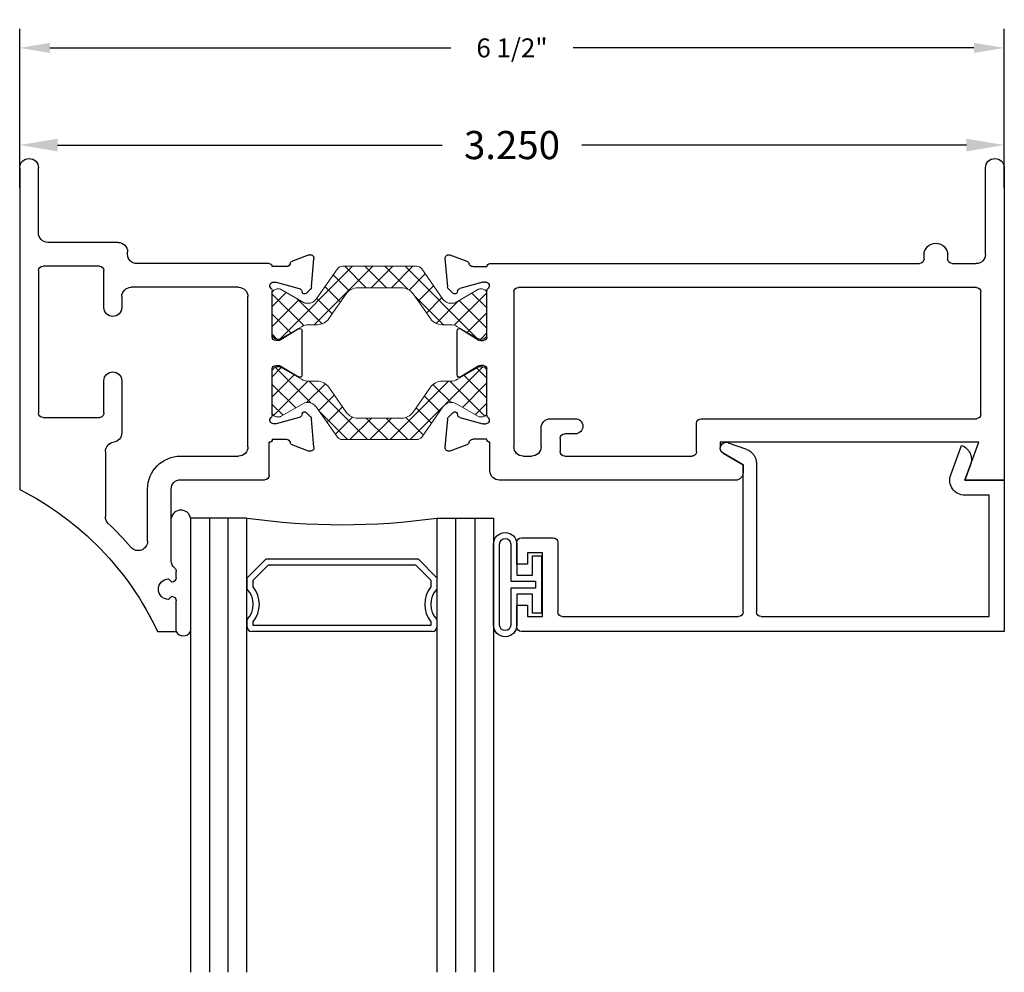
# Model space of a CAD drawing. Extents: x -62 to 110, y -21 to 83.
# Drawn here: x 6 to 9, y -2 to 1 of the extents above; entities that cross this region are included whole.
import ezdxf

# ---------------------------------------------------------------- set-up
doc = ezdxf.new("R2010")
doc.units = 0
doc.header["$MEASUREMENT"] = 0
doc.layers.get('0').update_dxf_attribs({"linetype": 'CONTINUOUS'})
doc.layers.add('b675015$0$Thermal Strut', color=3, linetype='CONTINUOUS', lineweight=5)
for name, color, linetype in [('Bulb_680', 7, 'CONTINUOUS'), ('Dimensions', 7, 'CONTINUOUS'), ('e675090$0$EXT_BEAD', 1, 'CONTINUOUS'), ('E675115$0$EXT_FRAME', 5, 'CONTINUOUS'), ('E675215$0$EXT_FRAME', 5, 'CONTINUOUS'), ('GLASS', 86, 'CONTINUOUS'), ('IG_SPACER', 86, 'CONTINUOUS'), ('Sealant', 7, 'CONTINUOUS')]:
    doc.layers.add(name, color=color, linetype=linetype)
doc.styles.add('DIMENSION', font='ROMANS.SHX')
doc.styles.add('DIMS', font='ROMANC.SHX')
doc.dimstyles.new('PS Dimesions', dxfattribs={"dimtxt": 0.093, "dimasz": 0.125, "dimexe": 0.045, "dimexo": 0.0625, "dimgap": 0.045, "dimtad": 0, "dimdec": 3, "dimlfac": -1, "dimzin": 4, "dimdsep": 46, "dimtxsty": 'DIMENSION', "dimcen": 0, "dimclrd": 256, "dimclre": 256, "dimclrt": 256, "dimaunit": 1, "dimadec": 0, "dimazin": 0, "dimtfac": 1, "dimtdec": 3, "dimtofl": 0, "dimtmove": 0, "dimatfit": 3, "dimfxl": 0.045, "dimtolj": 1, "dimtzin": 4, "dimarcsym": 0})
doc.dimstyles.new('Sales Manual', dxfattribs={"dimtxt": 0.0625, "dimasz": 0.1, "dimexe": 0.063, "dimexo": 0.063, "dimgap": 0.04, "dimtad": 0, "dimdec": 4, "dimlfac": 2, "dimzin": 4, "dimdsep": 46, "dimlunit": 4, "dimtxsty": 'DIMS', "dimcen": 0, "dimclrd": 256, "dimclre": 256, "dimclrt": 256, "dimaunit": 1, "dimadec": 0, "dimazin": 0, "dimtfac": 1, "dimtdec": 4, "dimtofl": 0, "dimtmove": 0, "dimatfit": 3, "dimfxl": 0.063, "dimfrac": 2, "dimtolj": 1, "dimtzin": 0, "dimarcsym": 0})

# ---------------------------------------------------------------- blocks, each defined once
blk = doc.blocks.new('e675090')
at = {"layer": 'e675090$0$EXT_BEAD'}
for p, q in [((0, 0.5), (-1.594, 0.5)), ((0, 0), (0, 0.5)), ((-1.609, 0.485), (-1.609, 0.4125)), ((-1.574, 0.4125), (-1.574, 0.45)), ((-1.574, 0.45), (-1.524, 0.45)), ((-1.524, 0.45), (-1.524, 0.24)), ((-1.474, 0.2056), (-1.474, 0.435)), ((-1.459, 0.45), (-0.877, 0.45)), ((-0.862, 0.435), (-0.862, -0.0509)), ((-0.818, -0.0548), (-0.818, 0.435)), ((-0.803, 0.45), (-0.05, 0.45)), ((-0.05, 0.45), (-0.05, 0.05)), ((-1.609, 0.4125), (-1.574, 0.4125)), ((-1.574, 0.2775), (-1.609, 0.2775)), ((-1.609, 0.2775), (-1.609, 0.205)), ((-1.574, 0.24), (-1.574, 0.2775)), ((-1.524, 0.24), (-1.574, 0.24)), ((-1.594, 0.19), (-1.4896, 0.19)), ((-0.05, 0.05), (-0.13, 0.05)), ((-0.1115, -0.0509), (-0.13, 0)), ((-0.13, 0), (0, 0)), ((-0.177, -0.0171), (-0.1414, -0.115)), ((-0.862, -0.0509), (-0.9278, -0.0889)), ((-0.9116, -0.1238), (-0.8509, -0.1018))]:
    blk.add_line(p, q, dxfattribs=at)
for centre, radius, start, end in [((-1.594, 0.485), 0.015, 90, 180), ((-1.459, 0.435), 0.015, 90, 180), ((-0.877, 0.435), 0.015, 360, 90), ((-0.803, 0.435), 0.015, 90, 180), ((-1.594, 0.205), 0.015, 180, 270), ((-1.4896, 0.2056), 0.0156, 270, 360), ((-0.13, 0), 0.05, 90, 200.0007), ((-0.868, -0.0548), 0.05, 290, 360), ((-0.1585, -0.068), 0.05, 289.9969, 19.9983), ((-0.9182, -0.1057), 0.0193, 120, 290)]:
    blk.add_arc(centre, radius, start, end, dxfattribs=at)
blk = doc.blocks.new('B675090')
blk.add_blockref('e675090', (0, 0))
blk = doc.blocks.new('*U34')
at = {"layer": 'Bulb_680'}
for points in [[(0.0518, -0.0946), (0.0818, -0.0946), (0.0818, 0.0946), (0.0518, 0.0946), (0.0518, 0.0315), (0, 0.0315), (0, 0.134, 0.987013), (-0.077, 0.134), (-0.077, -0.134, 0.987013), (0, -0.134), (0, -0.0315), (0.0518, -0.0315)], [(0.0618, -0.0115), (0.0618, 0.0115), (-0.02, 0.0115), (-0.02, 0.134, 0.972973), (-0.057, 0.134), (-0.057, -0.134, 0.972973), (-0.02, -0.134), (-0.02, -0.0115)]]:
    blk.add_lwpolyline(points, format="xyb", close=True, dxfattribs=at)
blk = doc.blocks.new('G16_3_3')
at = {"layer": 'GLASS'}
for p, q in [((0, 0), (0, 1.5)), ((0.062, 0), (0.062, 1.5)), ((0.124, 1.5), (0.124, 0)), ((0.186, 1.5), (0.186, 0)), ((0.814, 1.5), (0.814, 0)), ((0.876, 1.5), (0.876, 0)), ((0.938, 0), (0.938, 1.5)), ((1, 0), (1, 1.5)), ((0.062, 0), (0, 0)), ((0.124, 0), (0.062, 0)), ((0.186, 0), (0.124, 0)), ((0.814, 0), (0.876, 0)), ((0.876, 0), (0.938, 0)), ((0.938, 0), (1, 0))]:
    blk.add_line(p, q, dxfattribs=at)
at = {"layer": 'IG_SPACER'}
for p, q in [((0.187, 0.335), (0.187, 0.36)), ((0.202, 0.375), (0.798, 0.375)), ((0.813, 0.36), (0.813, 0.335)), ((0.207, 0.355), (0.793, 0.355)), ((0.207, 0.3424), (0.207, 0.355)), ((0.793, 0.355), (0.793, 0.3424)), ((0.187, 0.197), (0.187, 0.235)), ((0.207, 0.2053), (0.207, 0.2276)), ((0.793, 0.2276), (0.793, 0.2053)), ((0.813, 0.235), (0.813, 0.197)), ((0.249, 0.135), (0.187, 0.197)), ((0.2573, 0.155), (0.207, 0.2053)), ((0.793, 0.2053), (0.7427, 0.155)), ((0.813, 0.197), (0.751, 0.135)), ((0.751, 0.135), (0.249, 0.135)), ((0.7427, 0.155), (0.2573, 0.155))]:
    blk.add_line(p, q, dxfattribs=at)
for centre, radius, start, end in [((0.202, 0.36), 0.015, 90, 180), ((0.798, 0.36), 0.015, 0, 90), ((0.1345, 0.285), 0.0725, 316.3972, 43.6028), ((0.1345, 0.285), 0.0925, 321.6083, 38.3917), ((0.8655, 0.285), 0.0925, 141.6083, 218.3917), ((0.8655, 0.285), 0.0725, 136.3972, 223.6028), ((0.5, -2.2094), 2.2316, 81.9114, 98.0886)]:
    blk.add_arc(centre, radius, start, end, dxfattribs=at)
blk = doc.blocks.new('E675215')
at = {"layer": 'E675215$0$EXT_FRAME'}
for p, q in [((0.455, 1.562), (0.517, 1.562)), ((0.517, 1.562), (0.517, 1.4605)), ((0.502, 1.4455), (0.4915, 1.456)), ((0.4915, 1.388), (0.502, 1.3985)), ((0.517, 1.3835), (0.517, 1.3635)), ((0.5, 1.3278), (0.5, 1.0915)), ((0.422, 1.2637), (0.422, 1.0915)), ((0.2829, 0.9675), (0.2829, 1.1825)), ((0, 0.031), (0, 1.093)), ((0.531, 1.0605), (0.8087, 1.0605)), ((0.8237, 1.0455), (0.8237, 0.937)), ((0.531, 0.9825), (0.7226, 0.9825)), ((0.7536, 0.9515), (0.7536, 0.4561)), ((0.9, 0.9455), (0.9556, 0.9658)), ((0.9714, 0.9536), (0.9632, 0.8605)), ((0.8336, 0.9271), (0.8807, 0.9271)), ((0.337, 0.7339), (0.337, 0.906)), ((0.077, 0.855), (0.263, 0.855)), ((0.8336, 0.8465), (0.8336, 0.6949)), ((0.8439, 0.8759), (0.8376, 0.8759)), ((0.9228, 0.8552), (0.8469, 0.8755)), ((0.9323, 0.8424), (0.9311, 0.8468)), ((0.9598, 0.8532), (0.9455, 0.8389)), ((0.062, 0.37), (0.062, 0.84)), ((0.278, 0.84), (0.278, 0.7339)), ((0.8603, 0.6848), (0.9201, 0.7213)), ((0.8454, 0.6831), (0.8541, 0.6831)), ((0.9321, 0.7146), (0.9321, 0.5695)), ((0.8336, 0.5892), (0.8336, 0.4376)), ((0.8541, 0.601), (0.8454, 0.601)), ((0.9201, 0.5628), (0.8603, 0.5993)), ((0.278, 0.4919), (0.278, 0.37)), ((0.337, 0.4561), (0.337, 0.4919)), ((0.7226, 0.4251), (0.368, 0.4251)), ((0.8469, 0.4086), (0.9228, 0.4289)), ((0.9311, 0.4372), (0.9323, 0.4417)), ((0.9455, 0.4452), (0.9598, 0.4309)), ((0.9632, 0.4236), (0.9714, 0.3305)), ((0.8376, 0.4082), (0.8439, 0.4082)), ((0.263, 0.355), (0.077, 0.355)), ((0.8237, 0.3471), (0.387, 0.3471)), ((0.8807, 0.357), (0.8336, 0.357)), ((0.9556, 0.3183), (0.9, 0.3386)), ((0.356, 0.3161), (0.356, 0.308)), ((0.093, 0.277), (0.093, 0.2769)), ((0.325, 0.277), (0.093, 0.277)), ((0.062, 0.2459), (0.062, 0.031))]:
    blk.add_line(p, q, dxfattribs=at)
for centre, radius, start, end in [((-0.4508, 1.9856), 1, 296.7982, 334.9379), ((0.492, 1.422), 0.034, 90.7997, 269.2003), ((0.502, 1.4605), 0.015, 270, 0), ((0.502, 1.3835), 0.015, 360, 90), ((0.531, 1.3278), 0.031, 129.0822, 180), ((0.502, 1.3635), 0.015, 309.0822, 0), ((-0.4508, 1.9856), 1.078, 313.5972, 319.3855), ((0.391, 1.2637), 0.031, 0, 139.3855), ((0.3139, 1.1825), 0.031, 133.5972, 180), ((0.531, 1.0915), 0.109, 180, 270), ((0.531, 1.0915), 0.031, 180, 270), ((0.8087, 1.0455), 0.015, 360, 90), ((0.7226, 0.9515), 0.031, 0, 90), ((0.3139, 0.9675), 0.031, 180, 262.6997), ((0.9041, 0.9344), 0.0118, 110, 168.7199), ((0.9596, 0.9547), 0.0118, 355, 110), ((0.306, 0.906), 0.031, 0, 82.6997), ((0.8237, 0.9271), 0.0099, 0, 90.177), ((0.8807, 0.9391), 0.012, 270, 348.7199), ((0.077, 0.84), 0.015, 90, 180), ((0.263, 0.84), 0.015, 0, 90.0011), ((0.8376, 0.8641), 0.0118, 90, 228.1897), ((0.8218, 0.8465), 0.0118, 360, 48.1897), ((0.8439, 0.8641), 0.0118, 75, 90), ((0.9197, 0.8438), 0.0118, 15, 75), ((0.9515, 0.8615), 0.0118, 315, 355), ((0.9399, 0.8444), 0.00787, 195, 315), ((0.3075, 0.7339), 0.0295, 180, 0), ((0.9242, 0.7146), 0.00787, 0, 121.4), ((0.8454, 0.6949), 0.0118, 180, 270), ((0.8541, 0.6949), 0.0118, 270, 301.4), ((0.8454, 0.5892), 0.0118, 90, 180), ((0.8541, 0.5892), 0.0118, 58.6, 90), ((0.9242, 0.5695), 0.00787, 238.6, 360), ((0.3075, 0.4919), 0.0295, 0, 180), ((0.368, 0.4561), 0.031, 180, 270), ((0.7226, 0.4561), 0.031, 270, 0), ((0.8376, 0.42), 0.0118, 131.8103, 270), ((0.8218, 0.4376), 0.0118, 311.8103, 0), ((0.9197, 0.4403), 0.0118, 285, 345), ((0.9399, 0.4397), 0.00787, 45, 165), ((0.9515, 0.4226), 0.0118, 5, 45), ((0.8439, 0.42), 0.0118, 270, 285), ((0.077, 0.37), 0.015, 180, 270), ((0.263, 0.37), 0.015, 270, 0), ((0.387, 0.3161), 0.031, 90, 180), ((0.8237, 0.357), 0.0099, 270, 0), ((0.8807, 0.345), 0.012, 11.2801, 90), ((0.9041, 0.3497), 0.0118, 191.2801, 250), ((0.9596, 0.3294), 0.0118, 250, 5), ((0.325, 0.308), 0.031, 270, 360), ((0.093, 0.2459), 0.031, 90, 180), ((0.031, 0.031), 0.031, 180, 0)]:
    blk.add_arc(centre, radius, start, end, dxfattribs=at)
blk = doc.blocks.new('E675115')
at = {"layer": 'E675115$0$EXT_FRAME'}
for p, q in [((-0.8873, 1.062), (-1.6668, 1.062)), ((-0.13, 1.062), (-0.1115, 1.0111)), ((0, 1.062), (-0.13, 1.062)), ((0, 0.031), (0, 1.062)), ((-1.6978, 1.031), (-1.6978, 0.937)), ((-0.9281, 0.9731), (-0.8623, 1.0111)), ((-0.8623, 1.0111), (-0.8623, 1.037)), ((-0.1115, 1.0111), (-0.0845, 0.937)), ((-1.588, 0.9825), (-1.5599, 0.9825)), ((-1.4509, 0.9825), (-1.0308, 0.9825)), ((-1.8455, 0.9536), (-1.8373, 0.8605)), ((-1.7741, 0.9455), (-1.8297, 0.9658)), ((-1.619, 0.4405), (-1.619, 0.9515)), ((-1.5289, 0.9515), (-1.5289, 0.89)), ((-1.4659, 0.924), (-1.4659, 0.9675)), ((-1.0158, 0.9675), (-1.0158, 0.874)), ((-0.9378, 0.937), (-0.9378, 0.9563)), ((-1.7077, 0.9271), (-1.7548, 0.9271)), ((-0.0845, 0.937), (-0.9378, 0.937)), ((-1.4159, 0.909), (-1.4509, 0.909)), ((-1.8339, 0.8532), (-1.8196, 0.8389)), ((-1.8064, 0.8424), (-1.8052, 0.8468)), ((-1.7969, 0.8552), (-1.721, 0.8755)), ((-1.718, 0.8759), (-1.7117, 0.8759)), ((-1.7077, 0.8465), (-1.7077, 0.6949)), ((-1.4979, 0.859), (-1.4159, 0.859)), ((-1.0008, 0.859), (-0.092, 0.859)), ((-0.077, 0.844), (-0.077, 0.4405)), ((-1.7344, 0.6848), (-1.7942, 0.7213)), ((-1.8062, 0.7146), (-1.8062, 0.5695)), ((-1.7195, 0.6831), (-1.7282, 0.6831)), ((-1.7942, 0.5628), (-1.7344, 0.5993)), ((-1.7282, 0.601), (-1.7195, 0.601)), ((-1.7077, 0.5892), (-1.7077, 0.4376)), ((-1.8373, 0.4236), (-1.8455, 0.3305)), ((-1.8196, 0.4452), (-1.8339, 0.4309)), ((-1.8052, 0.4372), (-1.8064, 0.4417)), ((-1.721, 0.4086), (-1.7969, 0.4289)), ((-0.092, 0.4255), (-1.604, 0.4255)), ((-1.7117, 0.4082), (-1.718, 0.4082)), ((-1.8297, 0.3183), (-1.7741, 0.3386)), ((-1.7548, 0.357), (-1.7077, 0.357)), ((-1.6978, 0.3471), (-0.28, 0.3471)), ((-0.265, 0.3321), (-0.265, 0.3185)), ((-0.187, 0.3185), (-0.187, 0.3321)), ((-0.172, 0.3471), (-0.093, 0.3471)), ((-0.062, 0.3161), (-0.062, 0.031))]:
    blk.add_line(p, q, dxfattribs=at)
for centre, radius, start, end in [((-1.6668, 1.031), 0.031, 90, 180), ((-0.8873, 1.037), 0.025, 0, 90), ((-1.588, 0.9515), 0.031, 90.0052, 180), ((-1.5599, 0.9515), 0.031, 0, 90.0041), ((-1.4509, 0.9675), 0.015, 90.0052, 180.0052), ((-1.0308, 0.9675), 0.015, 360, 90.0052), ((-1.8337, 0.9547), 0.0118, 70, 185), ((-1.7782, 0.9344), 0.0118, 11.2801, 70), ((-0.9185, 0.9563), 0.0193, 120, 180), ((-1.7548, 0.9391), 0.012, 191.2801, 270), ((-1.6978, 0.9271), 0.0099, 89.823, 180), ((-1.4509, 0.924), 0.015, 180.0052, 270), ((-1.4979, 0.89), 0.031, 180, 270), ((-1.4159, 0.884), 0.025, 270, 90), ((-1.8256, 0.8615), 0.0118, 185, 225), ((-1.7938, 0.8438), 0.0118, 105, 165), ((-1.718, 0.8641), 0.0118, 90, 105), ((-1.7117, 0.8641), 0.0118, 311.8103, 90), ((-1.6959, 0.8465), 0.0118, 131.8103, 180), ((-1.0008, 0.874), 0.015, 180, 270), ((-0.092, 0.844), 0.015, 0, 90), ((-1.814, 0.8444), 0.00787, 225, 345), ((-1.7983, 0.7146), 0.00787, 58.6, 180), ((-1.7282, 0.6949), 0.0118, 238.6, 270), ((-1.7195, 0.6949), 0.0118, 270, 360), ((-1.7282, 0.5892), 0.0118, 90, 121.4), ((-1.7195, 0.5892), 0.0118, 360, 90), ((-1.7983, 0.5695), 0.00787, 180, 301.4), ((-1.8256, 0.4226), 0.0118, 135, 175), ((-1.814, 0.4397), 0.00787, 15, 135), ((-1.7938, 0.4403), 0.0118, 195, 255), ((-1.7117, 0.42), 0.0118, 270, 48.1897), ((-1.6959, 0.4376), 0.0118, 180, 228.1897), ((-1.604, 0.4405), 0.015, 180, 270), ((-0.092, 0.4405), 0.015, 270, 0), ((-1.718, 0.42), 0.0118, 255, 270), ((-1.8337, 0.3294), 0.0118, 175, 290), ((-1.7782, 0.3497), 0.0118, 290, 348.7199), ((-1.7548, 0.345), 0.012, 90, 168.7199), ((-1.6978, 0.357), 0.0099, 180, 270), ((-0.28, 0.3321), 0.015, 360, 90), ((-0.172, 0.3321), 0.015, 90, 180), ((-0.093, 0.3161), 0.031, 0, 90), ((-0.226, 0.3185), 0.039, 180, 0), ((-0.031, 0.031), 0.031, 180, 0)]:
    blk.add_arc(centre, radius, start, end, dxfattribs=at)
blk = doc.blocks.new('b675015$0$b950032')
at = {"layer": 'b675015$0$Thermal Strut'}
h = blk.add_hatch(dxfattribs=at)
h.set_pattern_fill('ANSI37', color=256, scale=0.375)
h.set_pattern_definition([(45, (0.34125, 9.098356), (-0.03314563, 0.03314563), []), (135, (0.34125, 9.098356), (-0.03314563, -0.03314563), [])])
h.paths.add_polyline_path([(0.4933, 0.1491, 0.244698), (0.4772, 0.1575), (0.2315, 0.1575, 0.244698), (0.2153, 0.1491), (0.1451, 0.0489, -0.244698), (0.1193, 0.0354), (0.111, 0.0354, -0.131652), (0.1051, 0.037), (0.0278, 0.0816, 0.131652), (0.0239, 0.0827), (0.0157, 0.0827, 0.414214), (0, 0.0669), (0, -0.0669, 0.414214), (0.0157, -0.0827), (0.0239, -0.0827, 0.131652), (0.0278, -0.0816), (0.0969, -0.0418, -0.131652), (0.1205, -0.0354), (0.148, -0.0354, 0.244698), (0.1867, -0.0153), (0.244, 0.0665, -0.244698), (0.2827, 0.0866), (0.426, 0.0866, -0.244698), (0.4647, 0.0665), (0.5219, -0.0153, 0.244698), (0.5606, -0.0354), (0.5882, -0.0354, -0.131652), (0.6118, -0.0418), (0.6808, -0.0816, 0.131652), (0.6848, -0.0827), (0.6929, -0.0827, 0.414214), (0.7086, -0.0669), (0.7086, 0.0669, 0.414214), (0.6929, 0.0827), (0.6848, 0.0827, 0.131652), (0.6808, 0.0816), (0.6036, 0.037, -0.131652), (0.5977, 0.0354), (0.5893, 0.0354, -0.244698), (0.5635, 0.0489)])
blk.add_lwpolyline([(0.4933, 0.1491, 0.244698), (0.4772, 0.1575), (0.2315, 0.1575, 0.244698), (0.2153, 0.1491), (0.1451, 0.0489, -0.244698), (0.1193, 0.0354), (0.111, 0.0354, -0.131652), (0.1051, 0.037), (0.0278, 0.0816, 0.131652), (0.0239, 0.0827), (0.0157, 0.0827, 0.414214), (0, 0.0669), (0, -0.0669, 0.414214), (0.0157, -0.0827), (0.0239, -0.0827, 0.131652), (0.0278, -0.0816), (0.0969, -0.0418, -0.131652), (0.1205, -0.0354), (0.148, -0.0354, 0.244698), (0.1867, -0.0153), (0.244, 0.0665, -0.244698), (0.2827, 0.0866), (0.426, 0.0866, -0.244698), (0.4647, 0.0665), (0.5219, -0.0153, 0.244698), (0.5606, -0.0354), (0.5882, -0.0354, -0.131652), (0.6118, -0.0418), (0.6808, -0.0816, 0.131652), (0.6848, -0.0827), (0.6929, -0.0827, 0.414214), (0.7086, -0.0669), (0.7086, 0.0669, 0.414214), (0.6929, 0.0827), (0.6848, 0.0827, 0.131652), (0.6808, 0.0816), (0.6036, 0.037, -0.131652), (0.5977, 0.0354), (0.5893, 0.0354, -0.244698), (0.5635, 0.0489)], format="xyb", close=True, dxfattribs=at)
blk = doc.blocks.new('b675015')
for name, p in [('E675215', (0, 0)), ('E675115', (3.25, 0)), ('b675015$0$b950032', (0.8336, 0.7707))]:
    blk.add_blockref(name, p)
at = {"xscale": -1, "rotation": 180}
blk.add_blockref('b675015$0$b950032', (0.8336, 0.5134), dxfattribs=at)
blk = doc.blocks.new('*D51')
at = {"lineweight": -2, "transparency": 16777216}
for p, q in [((5.6192, 0.6191), (5.6192, 1.145)), ((8.8692, 0.6191), (8.8692, 1.145)), ((5.7192, 1.082), (7.042, 1.082)), ((8.7692, 1.082), (7.4464, 1.082))]:
    blk.add_line(p, q, dxfattribs=at)
at = {"transparency": 16777216}
for points in [[(5.7192, 1.0986), (5.7192, 1.0653), (5.6192, 1.082)], [(8.7692, 1.0986), (8.7692, 1.0653), (8.8692, 1.082)]]:
    blk.add_solid(points, dxfattribs=at)
at = {"transparency": 16777216, "insert": (7.2442, 1.082), "char_height": 0.0625, "attachment_point": 5, "style": 'DIMS'}
blk.add_mtext('\\A1;6 1/2"', dxfattribs=at)
blk = doc.blocks.new('*D52')
at = {"lineweight": -2, "transparency": 16777216}
for p, q in [((5.6192, 0.6323), (5.6192, 0.8062)), ((8.8692, 0.6323), (8.8692, 0.8062)), ((5.7442, 0.7612), (7.0132, 0.7612)), ((8.7442, 0.7612), (7.4752, 0.7612))]:
    blk.add_line(p, q, dxfattribs=at)
at = {"transparency": 16777216}
for points in [[(5.7442, 0.782), (5.7442, 0.7404), (5.6192, 0.7612)], [(8.7442, 0.782), (8.7442, 0.7404), (8.8692, 0.7612)]]:
    blk.add_solid(points, dxfattribs=at)
at = {"transparency": 16777216, "insert": (7.2442, 0.7612), "char_height": 0.093, "attachment_point": 5, "style": 'DIMENSION'}
blk.add_mtext('\\A1;3.250', dxfattribs=at)

msp = doc.modelspace()

# ---------------------------------------------------------------- linework, layer by layer
at = {"layer": 'Sealant'}
for centre, radius, start, end in [((6.151242, -0.476658), 0.032633, 11.305401, 168.694599), ((6.159742, -0.832595), 0.026696, 208.322717, 331.677283)]:
    msp.add_arc(centre, radius, start, end, dxfattribs=at)

# ---------------------------------------------------------------- block references
at = {"xscale": -1, "rotation": 180}
msp.add_blockref('B675090', (8.869242, -0.34526), dxfattribs=at)
at = {"rotation": 180}
msp.add_blockref('G16_3_3', (7.183242, -0.47026), dxfattribs=at)
at = {"layer": 'Bulb_680', "xscale": -1, "rotation": 180}
msp.add_blockref('*U34', (7.260242, -0.69012), dxfattribs=at)
at = {"layer": 'Dimensions', "xscale": -1, "rotation": 180}
msp.add_blockref('b675015', (5.619202, 0.71674), dxfattribs=at)

# ---------------------------------------------------------------- dimensions: what is measured, and where the dimension line sits
for base, p1, p2, dimstyle, picture, middle in [((8.869242, 1.08196), (5.619202, 0.556069), (8.869242, 0.556069), 'Sales Manual', '*D51', (7.244222, 1.08196)), ((8.869242, 0.761205), (5.619202, 0.569784), (8.869242, 0.569784), 'PS Dimesions', '*D52', (7.244222, 0.761205))]:
    dim = msp.add_linear_dim(base=base, p1=p1, p2=p2, dimstyle=dimstyle)
    dim.commit()
    dim.dimension.update_dxf_attribs({"geometry": picture, "text_midpoint": middle})

doc.saveas('drawing.dxf')
